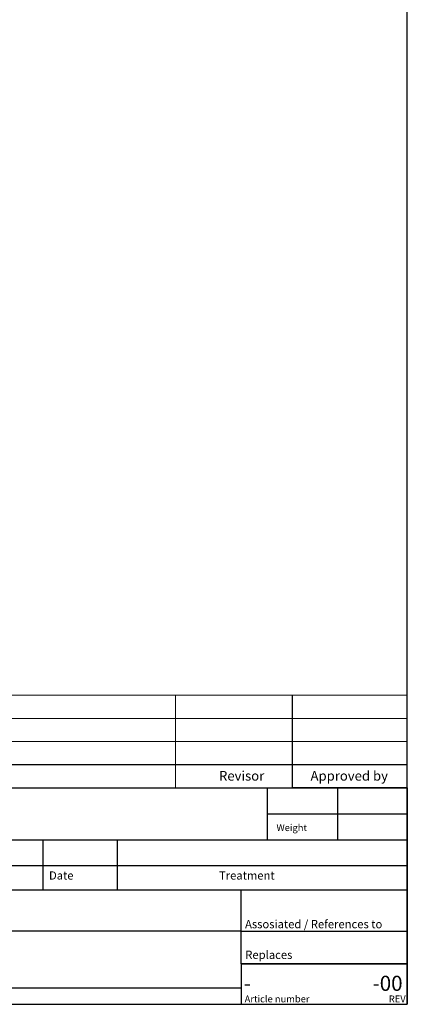
# Model space of a CAD drawing. Extents: x -4608 to 3354, y 454 to 6013.
# Drawn here: x 1898 to 3354, y 454 to 4152 of the extents above; entities that cross this region are included whole.
import ezdxf

# ---------------------------------------------------------------- set-up
doc = ezdxf.new("R2010")
doc.units = 0
doc.header["$MEASUREMENT"] = 0
doc.layers.add('GEOMETRY', color=7, linetype='Continuous')
doc.layers.add('TITLE', color=7, linetype='Continuous')
doc.styles.add('SLDTEXTSTYLE1', font='TXT', dxfattribs={"width": 0.75})

# ---------------------------------------------------------------- blocks, each defined once
blk = doc.blocks.new('A$C3E8D0E3B')
at = {"color": 7, "linetype": 'Continuous', "lineweight": 0}
for p, q in [((223.31, 59.51), (408.31, 59.51)), ((363.65, 41.71), (363.65, 59.51)), ((223.31, 55.06), (408.31, 55.06)), ((223.31, 50.61), (408.31, 50.61))]:
    blk.add_line(p, q, dxfattribs=at)
at = {"layer": 'GEOMETRY', "color": 7}
for p, q in [((386.17, 41.71), (386.17, 59.51)), ((223.31, 46.16), (408.31, 46.16)), ((408.31, 41.71), (408.31, 46.16)), ((223.31, 41.71), (408.31, 41.71)), ((381.34, 41.71), (381.34, 31.71)), ((408.31, 41.71), (386.17, 41.71)), ((394.88, 41.71), (394.88, 31.71)), ((376.29, 20.4), (376.29, 22.08)), ((376.29, 7.78), (376.29, 20.4)), ((408.31, 7.78), (408.31, 19.49)), ((376.29, 14.09), (263.81, 14.09)), ((376.29, 14.09), (408.31, 14.09)), ((376.29, 7.78), (376.28, 0)), ((376.29, 7.78), (408.31, 7.78)), ((408.31, 7.78), (376.29, 7.78))]:
    blk.add_line(p, q, dxfattribs=at)
at = {"layer": 'TITLE', "color": 7, "linetype": 'Continuous'}
for p, q in [((408.31, 0), (408.31, 285.08)), ((223.31, 41.71), (408.31, 41.71)), ((408.31, 41.71), (408.31, 0)), ((381.34, 36.71), (408.31, 36.71)), ((263.81, 31.71), (408.31, 31.71)), ((263.81, 26.71), (408.31, 26.71)), ((0, 0), (408.31, 0)), ((223.31, 0), (408.31, 0))]:
    blk.add_line(p, q, dxfattribs=at)
at = {"layer": 'TITLE', "color": 7}
for p, q in [((408.31, 41.71), (408.31, 46.16)), ((223.31, 41.71), (408.31, 41.71)), ((338.1, 31.71), (338.1, 22.08)), ((352.51, 22.08), (352.51, 31.71)), ((263.81, 22.08), (408.31, 22.08)), ((376.28, 3.14), (223.31, 3.14))]:
    blk.add_line(p, q, dxfattribs=at)
at = {"layer": 'GEOMETRY', "color": 7, "attachment_point": 1, "style": 'SLDTEXTSTYLE1'}
for s, insert, char_height in [('Revisor', (372.04, 44.93), 1.852), ('Approved by', (389.67, 44.93), 1.8521)]:
    blk.add_mtext(s, dxfattribs=dict(at, insert=insert, char_height=char_height))
at = {"layer": 'TITLE', "color": 7, "attachment_point": 1, "style": 'SLDTEXTSTYLE1'}
for s, insert, char_height in [('Weight', (383.11, 34.69), 1.323), ('Date', (339.29, 25.61), 1.587), ('Treatment', (372.04, 25.61), 1.587), ('Assosiated / References to', (377.06, 16.24), 1.5875), ('Replaces', (377.1, 10.33), 1.587), ('-', (376.78, 5.5), 2.91), ('-00', (401.62, 5.5), 2.91), ('Article number', (376.98, 1.7), 1.3229), ('REV', (404.75, 1.7), 1.323)]:
    blk.add_mtext(s, dxfattribs=dict(at, insert=insert, char_height=char_height))

msp = doc.modelspace()

# ---------------------------------------------------------------- block references
at = {"xscale": 19.5, "yscale": 19.5, "zscale": 19.5}
msp.add_blockref('A$C3E8D0E3B', (-4607.7, 454.3), dxfattribs=at)

doc.saveas('drawing.dxf')
